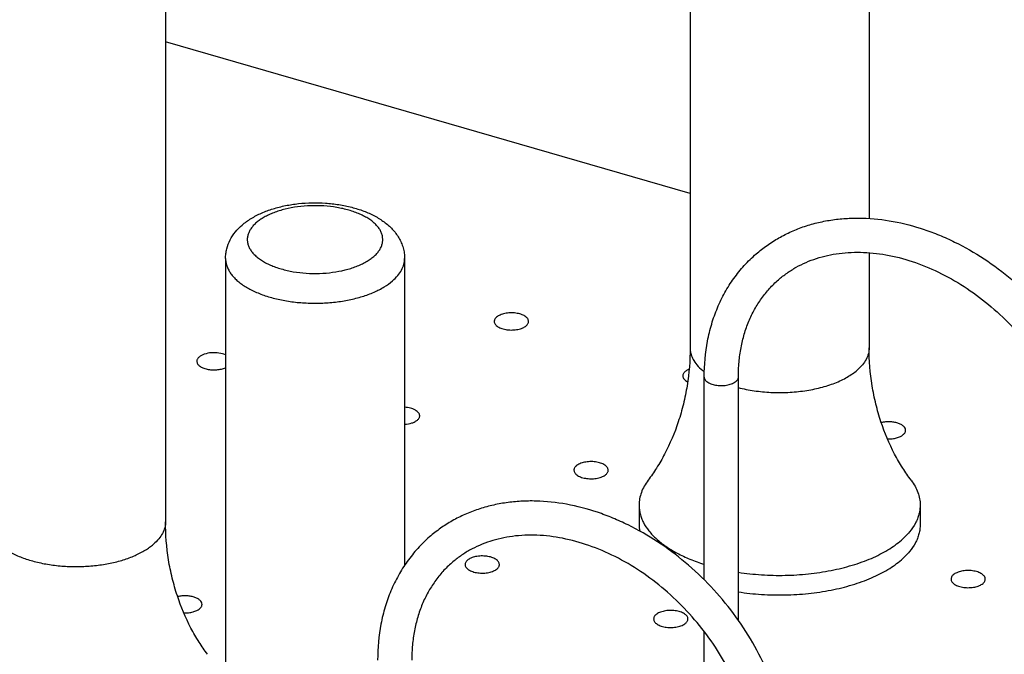
# Model space of a CAD drawing. Units: inches. Extents: x 0 to 17, y 0 to 11.
# Drawn here: x 12.3 to 13.4, y 4.3 to 5 of the extents above; entities that cross this region are included whole.
import ezdxf

# ---------------------------------------------------------------- set-up
doc = ezdxf.new("R2010")
doc.units = ezdxf.units.IN
doc.header["$LTSCALE"] = 0.935
doc.header["$MEASUREMENT"] = 0
doc.layers.get('0').update_dxf_attribs({"linetype": 'CONTINUOUS'})
doc.layers.add('02___PRT_ALL_AXES', color=7, linetype='CONTINUOUS')

msp = doc.modelspace()

# ---------------------------------------------------------------- linework, layer by layer
at = {"color": 7, "linetype": 'Continuous'}
for p, q in [((13.0136, 4.8071), (12.4473, 4.9706)), ((13.0288, 4.3903), (13.0288, 4.6091)), ((13.0657, 4.3465), (13.0657, 4.6091)), ((13.0288, 3.9253), (13.0288, 4.3345))]:
    msp.add_line(p, q, dxfattribs=at)
for points, knots in [([(12.53, 4.7731), (12.533, 4.7757), (12.5398, 4.7805), (12.551, 4.7863), (12.5635, 4.7909), (12.5769, 4.7943), (12.591, 4.7964), (12.6055, 4.7973), (12.6201, 4.797), (12.6344, 4.7954), (12.6482, 4.7925), (12.6611, 4.7885), (12.671, 4.7841), (12.6783, 4.7799), (12.6849, 4.7754), (12.6909, 4.7702), (12.696, 4.7642), (12.6993, 4.7593), (12.7019, 4.7541), (12.7039, 4.7486), (12.7051, 4.7429), (12.7053, 4.739), (12.7053, 4.7371)], [0, 0, 0, 0, 0.057572, 0.117818, 0.181004, 0.247117, 0.315528, 0.385306, 0.45534, 0.524484, 0.591707, 0.656241, 0.71774, 0.74741, 0.776445, 0.832996, 0.860866, 0.88862, 0.916403, 0.94419, 0.971988, 1, 1, 1, 1]), ([(12.5121, 4.7371), (12.5121, 4.7388), (12.5123, 4.7423), (12.5136, 4.7491), (12.5167, 4.7572), (12.5225, 4.7659), (12.5274, 4.7708), (12.53, 4.7731)], [0, 0, 0, 0, 0.125581, 0.250482, 0.499657, 0.748478, 1, 1, 1, 1]), ([(13.0848, 4.7419), (13.0886, 4.7452), (13.0965, 4.7514), (13.1093, 4.7595), (13.1229, 4.7663), (13.1372, 4.7719), (13.1522, 4.7761), (13.1676, 4.779), (13.1835, 4.7805), (13.2053, 4.7808), (13.2333, 4.7778), (13.2609, 4.7705), (13.2828, 4.7623), (13.3048, 4.7524), (13.3315, 4.7371), (13.3615, 4.7148), (13.3981, 4.6802), (13.4285, 4.6396), (13.451, 4.5951), (13.4633, 4.5608), (13.4709, 4.5262), (13.4727, 4.503), (13.4727, 4.4916)], [0, 0, 0, 0, 0.026944, 0.053973, 0.081167, 0.108606, 0.136362, 0.164499, 0.193074, 0.22213, 0.281762, 0.343553, 0.375255, 0.407445, 0.473091, 0.5401, 0.607938, 0.743464, 0.810175, 0.875401, 0.938755, 1, 1, 1, 1]), ([(13.0288, 4.6091), (13.0288, 4.6221), (13.0305, 4.6415), (13.0365, 4.6663), (13.0428, 4.6838), (13.0508, 4.7004), (13.0605, 4.7157), (13.0718, 4.7297), (13.0803, 4.738), (13.0848, 4.7419)], [0, 0, 0, 0, 0.262295, 0.389635, 0.514676, 0.63779, 0.759394, 0.879959, 1, 1, 1, 1]), ([(13.109, 4.7141), (13.1119, 4.7166), (13.1181, 4.7214), (13.128, 4.7277), (13.1387, 4.733), (13.1501, 4.7372), (13.162, 4.7405), (13.1789, 4.7435), (13.2013, 4.7443), (13.2291, 4.7409), (13.2574, 4.7331), (13.2857, 4.721), (13.3132, 4.7049), (13.3392, 4.6852), (13.3631, 4.6623), (13.3844, 4.6368), (13.4026, 4.6092), (13.4148, 4.5849), (13.4226, 4.565), (13.4289, 4.5454), (13.4343, 4.521), (13.4358, 4.5012), (13.4358, 4.4916)], [0, 0, 0, 0, 0.024584, 0.049328, 0.074379, 0.099877, 0.125936, 0.152653, 0.20827, 0.267079, 0.32905, 0.393891, 0.461117, 0.530099, 0.600115, 0.670393, 0.740147, 0.808618, 0.842167, 0.875141, 0.939068, 1, 1, 1, 1]), ([(13.0657, 4.6091), (13.0657, 4.6145), (13.0661, 4.6251), (13.0683, 4.6406), (13.0718, 4.6554), (13.0767, 4.6692), (13.0829, 4.6822), (13.0904, 4.694), (13.099, 4.7047), (13.1055, 4.7111), (13.109, 4.7141)], [0, 0, 0, 0, 0.137896, 0.27144, 0.400676, 0.525954, 0.647787, 0.766834, 0.883923, 1, 1, 1, 1]), ([(12.8392, 4.6691), (12.8392, 4.6696), (12.839, 4.6707), (12.8382, 4.6722), (12.837, 4.6736), (12.8346, 4.6753), (12.8308, 4.677), (12.8254, 4.6782), (12.8195, 4.6785), (12.8137, 4.6778), (12.8087, 4.6763), (12.8058, 4.6747), (12.8046, 4.6737)], [0, 0, 0, 0, 0.038831, 0.080539, 0.127245, 0.179966, 0.303527, 0.446707, 0.599462, 0.749744, 0.886145, 1, 1, 1, 1]), ([(12.8046, 4.6737), (12.8039, 4.6731), (12.803, 4.672), (12.8023, 4.6703), (12.8022, 4.6695), (12.8022, 4.6691)], [0, 0, 0, 0, 0.536562, 0.774017, 1, 1, 1, 1]), ([(12.8022, 4.6691), (12.8022, 4.6686), (12.8023, 4.6675), (12.8031, 4.666), (12.8044, 4.6646), (12.8067, 4.6628), (12.8106, 4.6611), (12.816, 4.66), (12.8219, 4.6597), (12.8276, 4.6603), (12.8327, 4.6618), (12.8356, 4.6635), (12.8367, 4.6645)], [0, 0, 0, 0, 0.038831, 0.080539, 0.127245, 0.179966, 0.303527, 0.446707, 0.599462, 0.749744, 0.886145, 1, 1, 1, 1]), ([(12.8367, 4.6645), (12.8374, 4.6651), (12.8384, 4.6662), (12.8391, 4.6678), (12.8392, 4.6687), (12.8392, 4.6691)], [0, 0, 0, 0, 0.536562, 0.774017, 1, 1, 1, 1]), ([(12.5121, 4.6329), (12.5099, 4.634), (12.5048, 4.6353), (12.4969, 4.6355), (12.4905, 4.6344), (12.4862, 4.6325), (12.4844, 4.6314), (12.4836, 4.6307)], [0, 0, 0, 0, 0.249444, 0.524766, 0.786098, 0.900635, 1, 1, 1, 1]), ([(12.4836, 4.6307), (12.4829, 4.6301), (12.4819, 4.629), (12.4812, 4.6273), (12.4811, 4.6265), (12.4811, 4.6261)], [0, 0, 0, 0, 0.536562, 0.774017, 1, 1, 1, 1]), ([(12.4811, 4.6261), (12.4811, 4.6256), (12.4813, 4.6247), (12.4819, 4.6234), (12.4828, 4.6221), (12.4847, 4.6205), (12.4878, 4.6188), (12.4923, 4.6175), (12.4973, 4.6168), (12.5026, 4.6168), (12.5076, 4.6176), (12.5107, 4.6186), (12.5121, 4.6192)], [0, 0, 0, 0, 0.038259, 0.078753, 0.123266, 0.172796, 0.287881, 0.422327, 0.569651, 0.721137, 0.86737, 1, 1, 1, 1]), ([(13.0081, 4.615), (13.0074, 4.6143), (13.0065, 4.6133), (13.0058, 4.6116), (13.0057, 4.6107), (13.0057, 4.6103)], [0, 0, 0, 0, 0.536562, 0.774017, 1, 1, 1, 1]), ([(13.0124, 4.6175), (13.012, 4.6173), (13.0105, 4.6166), (13.0091, 4.6158), (13.0081, 4.615)], [0, 0, 0, 0, 0.272679, 1, 1, 1, 1]), ([(13.0057, 4.6103), (13.0057, 4.6097), (13.0059, 4.6085), (13.007, 4.6067), (13.0087, 4.6052), (13.0101, 4.6043), (13.0109, 4.6039)], [0, 0, 0, 0, 0.20768, 0.43607, 0.698541, 1, 1, 1, 1]), ([(12.7217, 4.5673), (12.7217, 4.5679), (12.7215, 4.5691), (12.7205, 4.5707), (12.719, 4.5722), (12.7161, 4.5741), (12.7115, 4.5758), (12.7075, 4.5764), (12.7054, 4.5765)], [0, 0, 0, 0, 0.084148, 0.175862, 0.28028, 0.399513, 0.679776, 1, 1, 1, 1]), ([(12.7054, 4.5581), (12.7081, 4.5583), (12.712, 4.5589), (12.7165, 4.5608), (12.7184, 4.562), (12.7192, 4.5627)], [0, 0, 0, 0, 0.550282, 0.791543, 1, 1, 1, 1]), ([(12.7192, 4.5627), (12.7199, 4.5633), (12.7209, 4.5644), (12.7216, 4.5661), (12.7217, 4.5669), (12.7217, 4.5673)], [0, 0, 0, 0, 0.536562, 0.774017, 1, 1, 1, 1]), ([(13.2462, 4.5516), (13.2462, 4.5524), (13.2457, 4.5541), (13.2439, 4.5563), (13.2411, 4.5581), (13.2376, 4.5595), (13.2334, 4.5605), (13.229, 4.5609), (13.2244, 4.5608), (13.2214, 4.5603), (13.22, 4.56)], [0, 0, 0, 0, 0.078364, 0.169138, 0.278254, 0.405776, 0.547993, 0.699066, 0.852136, 1, 1, 1, 1]), ([(13.2437, 4.547), (13.2445, 4.5476), (13.2454, 4.5487), (13.2461, 4.5503), (13.2462, 4.5512), (13.2462, 4.5516)], [0, 0, 0, 0, 0.536562, 0.774017, 1, 1, 1, 1]), ([(13.2267, 4.5423), (13.2284, 4.5423), (13.2317, 4.5424), (13.2364, 4.5433), (13.2405, 4.5447), (13.2428, 4.5461), (13.2437, 4.547)], [0, 0, 0, 0, 0.281872, 0.55103, 0.793846, 1, 1, 1, 1]), ([(12.9252, 4.5086), (12.9252, 4.5091), (12.925, 4.5102), (12.9242, 4.5117), (12.923, 4.513), (12.9207, 4.5148), (12.9168, 4.5165), (12.9114, 4.5177), (12.9055, 4.518), (12.8997, 4.5173), (12.8947, 4.5158), (12.8918, 4.5142), (12.8906, 4.5132)], [0, 0, 0, 0, 0.038831, 0.080539, 0.127245, 0.179966, 0.303527, 0.446707, 0.599462, 0.749744, 0.886145, 1, 1, 1, 1]), ([(12.8906, 4.5132), (12.8899, 4.5126), (12.889, 4.5115), (12.8883, 4.5098), (12.8882, 4.509), (12.8882, 4.5086)], [0, 0, 0, 0, 0.536562, 0.774017, 1, 1, 1, 1]), ([(12.8882, 4.5086), (12.8882, 4.5081), (12.8883, 4.507), (12.8891, 4.5055), (12.8904, 4.5041), (12.8927, 4.5023), (12.8966, 4.5006), (12.902, 4.4995), (12.9079, 4.4992), (12.9136, 4.4998), (12.9187, 4.5013), (12.9216, 4.503), (12.9227, 4.5039)], [0, 0, 0, 0, 0.038831, 0.080539, 0.127245, 0.179966, 0.303527, 0.446707, 0.599462, 0.749744, 0.886145, 1, 1, 1, 1]), ([(12.9227, 4.5039), (12.9235, 4.5046), (12.9244, 4.5057), (12.9251, 4.5073), (12.9252, 4.5082), (12.9252, 4.5086)], [0, 0, 0, 0, 0.536562, 0.774017, 1, 1, 1, 1]), ([(13.1202, 4.1863), (13.1202, 4.1977), (13.1184, 4.2209), (13.1108, 4.2555), (13.0985, 4.2898), (13.076, 4.3343), (13.0456, 4.3749), (13.009, 4.4095), (12.979, 4.4319), (12.9523, 4.4471), (12.9303, 4.4571), (12.9084, 4.4653), (12.8808, 4.4725), (12.8528, 4.4756), (12.831, 4.4753), (12.8151, 4.4737), (12.7997, 4.4708), (12.7847, 4.4666), (12.7704, 4.461), (12.7568, 4.4542), (12.744, 4.4461), (12.7361, 4.4399), (12.7323, 4.4366)], [0, 0, 0, 0, 0.061245, 0.124599, 0.189827, 0.256539, 0.392065, 0.459903, 0.526912, 0.592558, 0.624748, 0.656449, 0.71824, 0.777871, 0.806927, 0.835502, 0.863639, 0.891394, 0.918833, 0.946027, 0.973056, 1, 1, 1, 1]), ([(12.7323, 4.4366), (12.7278, 4.4328), (12.7193, 4.4244), (12.708, 4.4104), (12.6983, 4.3951), (12.6903, 4.3786), (12.684, 4.361), (12.678, 4.3362), (12.6763, 4.3168), (12.6763, 4.3038)], [0, 0, 0, 0, 0.120041, 0.240606, 0.362209, 0.485324, 0.610364, 0.737705, 1, 1, 1, 1]), ([(13.0833, 4.1863), (13.0833, 4.196), (13.0818, 4.2157), (13.0764, 4.2401), (13.0701, 4.2598), (13.0623, 4.2796), (13.0501, 4.3039), (13.0319, 4.3315), (13.0106, 4.357), (12.9867, 4.3799), (12.9607, 4.3997), (12.9332, 4.4158), (12.9049, 4.4278), (12.8766, 4.4357), (12.8488, 4.4391), (12.8264, 4.4382), (12.8095, 4.4352), (12.7976, 4.432), (12.7862, 4.4277), (12.7755, 4.4224), (12.7656, 4.4162), (12.7594, 4.4114), (12.7565, 4.4088)], [0, 0, 0, 0, 0.060932, 0.124858, 0.157832, 0.191381, 0.259851, 0.329604, 0.399882, 0.469899, 0.53888, 0.606107, 0.670949, 0.73292, 0.79173, 0.847347, 0.874064, 0.900123, 0.925621, 0.950672, 0.975416, 1, 1, 1, 1]), ([(12.7731, 4.4115), (12.7724, 4.4108), (12.7715, 4.4097), (12.7708, 4.4081), (12.7707, 4.4072), (12.7707, 4.4068)], [0, 0, 0, 0, 0.536562, 0.774017, 1, 1, 1, 1]), ([(12.8077, 4.4068), (12.8077, 4.4073), (12.8075, 4.4084), (12.8067, 4.4099), (12.8055, 4.4113), (12.8032, 4.4131), (12.7993, 4.4148), (12.7939, 4.4159), (12.788, 4.4162), (12.7822, 4.4156), (12.7772, 4.4141), (12.7743, 4.4124), (12.7731, 4.4115)], [0, 0, 0, 0, 0.038831, 0.080539, 0.127245, 0.179966, 0.303527, 0.446707, 0.599462, 0.749744, 0.886145, 1, 1, 1, 1]), ([(12.7565, 4.4088), (12.753, 4.4058), (12.7465, 4.3995), (12.7379, 4.3887), (12.7304, 4.3769), (12.7242, 4.364), (12.7193, 4.3501), (12.7158, 4.3353), (12.7136, 4.3198), (12.7132, 4.3092), (12.7132, 4.3038)], [0, 0, 0, 0, 0.116077, 0.233166, 0.352213, 0.474046, 0.599324, 0.72856, 0.862104, 1, 1, 1, 1]), ([(12.7707, 4.4068), (12.7707, 4.4063), (12.7708, 4.4052), (12.7716, 4.4037), (12.7729, 4.4024), (12.7752, 4.4006), (12.7791, 4.3989), (12.7845, 4.3977), (12.7904, 4.3974), (12.7961, 4.3981), (12.8012, 4.3996), (12.8041, 4.4012), (12.8052, 4.4022)], [0, 0, 0, 0, 0.038831, 0.080539, 0.127245, 0.179966, 0.303527, 0.446707, 0.599462, 0.749744, 0.886145, 1, 1, 1, 1]), ([(12.8052, 4.4022), (12.806, 4.4028), (12.8069, 4.4039), (12.8076, 4.4056), (12.8077, 4.4064), (12.8077, 4.4068)], [0, 0, 0, 0, 0.536562, 0.774017, 1, 1, 1, 1]), ([(13.3322, 4.3911), (13.3322, 4.3916), (13.3321, 4.3927), (13.3313, 4.3942), (13.33, 4.3955), (13.3277, 4.3973), (13.3238, 4.399), (13.3184, 4.4002), (13.3125, 4.4005), (13.3068, 4.3998), (13.3017, 4.3983), (13.2988, 4.3967), (13.2977, 4.3957)], [0, 0, 0, 0, 0.038831, 0.080539, 0.127245, 0.179966, 0.303527, 0.446707, 0.599462, 0.749744, 0.886145, 1, 1, 1, 1]), ([(13.2977, 4.3957), (13.297, 4.3951), (13.296, 4.394), (13.2953, 4.3923), (13.2952, 4.3915), (13.2952, 4.3911)], [0, 0, 0, 0, 0.536562, 0.774017, 1, 1, 1, 1]), ([(13.2952, 4.3911), (13.2952, 4.3906), (13.2954, 4.3895), (13.2962, 4.388), (13.2974, 4.3866), (13.2997, 4.3848), (13.3036, 4.3831), (13.309, 4.382), (13.3149, 4.3817), (13.3207, 4.3823), (13.3257, 4.3838), (13.3286, 4.3855), (13.3298, 4.3864)], [0, 0, 0, 0, 0.038831, 0.080539, 0.127245, 0.179966, 0.303527, 0.446707, 0.599462, 0.749744, 0.886145, 1, 1, 1, 1]), ([(13.3298, 4.3864), (13.3305, 4.3871), (13.3314, 4.3882), (13.3321, 4.3898), (13.3322, 4.3907), (13.3322, 4.3911)], [0, 0, 0, 0, 0.536562, 0.774017, 1, 1, 1, 1]), ([(12.4867, 4.3638), (12.4867, 4.3646), (12.4862, 4.3663), (12.4844, 4.3685), (12.4816, 4.3703), (12.478, 4.3718), (12.4739, 4.3727), (12.4694, 4.3731), (12.4649, 4.373), (12.4619, 4.3726), (12.4604, 4.3722)], [0, 0, 0, 0, 0.078364, 0.169138, 0.278254, 0.405776, 0.547993, 0.699066, 0.852136, 1, 1, 1, 1]), ([(12.4671, 4.3546), (12.4688, 4.3545), (12.4721, 4.3547), (12.4769, 4.3555), (12.4809, 4.357), (12.4833, 4.3584), (12.4842, 4.3592)], [0, 0, 0, 0, 0.281872, 0.55103, 0.793846, 1, 1, 1, 1]), ([(12.4842, 4.3592), (12.4849, 4.3598), (12.4859, 4.3609), (12.4866, 4.3626), (12.4867, 4.3634), (12.4867, 4.3638)], [0, 0, 0, 0, 0.536562, 0.774017, 1, 1, 1, 1]), ([(12.9767, 4.3527), (12.9759, 4.3521), (12.975, 4.351), (12.9743, 4.3493), (12.9742, 4.3485), (12.9742, 4.3481)], [0, 0, 0, 0, 0.536562, 0.774017, 1, 1, 1, 1]), ([(12.9742, 4.3481), (12.9742, 4.3476), (12.9744, 4.3465), (12.9751, 4.345), (12.9764, 4.3436), (12.9787, 4.3418), (12.9826, 4.3401), (12.988, 4.339), (12.9939, 4.3387), (12.9996, 4.3393), (13.0047, 4.3408), (13.0076, 4.3425), (13.0087, 4.3434)], [0, 0, 0, 0, 0.038831, 0.080539, 0.127245, 0.179966, 0.303527, 0.446707, 0.599462, 0.749744, 0.886145, 1, 1, 1, 1]), ([(13.0112, 4.3481), (13.0112, 4.3486), (13.011, 4.3496), (13.0103, 4.3511), (13.009, 4.3525), (13.0067, 4.3543), (13.0028, 4.356), (12.9974, 4.3572), (12.9915, 4.3575), (12.9858, 4.3568), (12.9807, 4.3553), (12.9778, 4.3537), (12.9767, 4.3527)], [0, 0, 0, 0, 0.038831, 0.080539, 0.127245, 0.179966, 0.303527, 0.446707, 0.599462, 0.749744, 0.886145, 1, 1, 1, 1]), ([(13.0087, 4.3434), (13.0095, 4.3441), (13.0104, 4.3451), (13.0111, 4.3468), (13.0112, 4.3477), (13.0112, 4.3481)], [0, 0, 0, 0, 0.536562, 0.774017, 1, 1, 1, 1])]:
    msp.add_open_spline(points, degree=3, knots=knots, dxfattribs=at)
at = {"color": 9, "linetype": 'Continuous'}
for points, knots in [([(12.6721, 4.7391), (12.6732, 4.7401), (12.6753, 4.7422), (12.678, 4.7455), (12.68, 4.749), (12.6813, 4.7526), (12.6819, 4.7562), (12.6818, 4.7598), (12.681, 4.7635), (12.6794, 4.767), (12.6772, 4.7704), (12.6743, 4.7737), (12.6708, 4.7769), (12.6667, 4.7798), (12.662, 4.7825), (12.6569, 4.785), (12.6512, 4.7872), (12.6431, 4.7899), (12.632, 4.7923), (12.6182, 4.7939), (12.604, 4.7941), (12.5899, 4.793), (12.5787, 4.7909), (12.5702, 4.7885), (12.5643, 4.7865), (12.5588, 4.7842), (12.5538, 4.7816), (12.5493, 4.7788), (12.5466, 4.7768), (12.5454, 4.7757)], [0, 0, 0, 0, 0.025834, 0.049875, 0.072323, 0.093541, 0.114011, 0.134289, 0.154952, 0.176533, 0.199472, 0.224084, 0.250574, 0.279034, 0.309477, 0.341837, 0.376, 0.411796, 0.487426, 0.566823, 0.647769, 0.727938, 0.805057, 0.841834, 0.877106, 0.91068, 0.942417, 0.972214, 1, 1, 1, 1]), ([(12.5454, 4.7757), (12.5442, 4.7747), (12.5421, 4.7726), (12.5394, 4.7693), (12.5374, 4.7658), (12.5361, 4.7623), (12.5355, 4.7586), (12.5356, 4.755), (12.5365, 4.7514), (12.538, 4.7478), (12.5403, 4.7444), (12.5431, 4.7411), (12.5467, 4.738), (12.5508, 4.735), (12.5554, 4.7323), (12.5606, 4.7298), (12.5662, 4.7276), (12.5744, 4.725), (12.5854, 4.7225), (12.5992, 4.7209), (12.6135, 4.7207), (12.6275, 4.7218), (12.6388, 4.7239), (12.6473, 4.7263), (12.6532, 4.7283), (12.6586, 4.7306), (12.6636, 4.7332), (12.6681, 4.736), (12.6708, 4.7381), (12.6721, 4.7391)], [0, 0, 0, 0, 0.025834, 0.049875, 0.072323, 0.093541, 0.114011, 0.134289, 0.154952, 0.176533, 0.199472, 0.224084, 0.250574, 0.279034, 0.309477, 0.341837, 0.376, 0.411796, 0.487426, 0.566823, 0.647769, 0.727938, 0.805057, 0.841834, 0.877106, 0.91068, 0.942417, 0.972214, 1, 1, 1, 1]), ([(12.5121, 4.7371), (12.5121, 4.7357), (12.5123, 4.7331), (12.5133, 4.7291), (12.5149, 4.7252), (12.5172, 4.7214), (12.5201, 4.7177), (12.5235, 4.7141), (12.5275, 4.7107), (12.5321, 4.7075), (12.5372, 4.7045), (12.5447, 4.7007), (12.5553, 4.6965), (12.569, 4.6928), (12.5838, 4.6901), (12.5993, 4.6888), (12.615, 4.6886), (12.6305, 4.6898), (12.6455, 4.6921), (12.6595, 4.6957), (12.6722, 4.7003), (12.6832, 4.7059), (12.6896, 4.7105), (12.6924, 4.7129)], [0, 0, 0, 0, 0.019262, 0.038903, 0.05927, 0.08066, 0.103301, 0.127356, 0.152928, 0.180063, 0.208765, 0.238994, 0.303706, 0.37337, 0.446818, 0.522679, 0.599462, 0.675629, 0.749674, 0.820198, 0.885976, 0.946093, 1, 1, 1, 1]), ([(12.6924, 4.7129), (12.6944, 4.7146), (12.698, 4.7182), (12.7022, 4.7243), (12.7044, 4.7296), (12.7052, 4.7339), (12.7053, 4.736), (12.7053, 4.7371)], [0, 0, 0, 0, 0.281839, 0.538096, 0.774303, 0.887857, 1, 1, 1, 1]), ([(13.0288, 4.6091), (13.0288, 4.6086), (13.029, 4.6075), (13.0298, 4.6061), (13.031, 4.6047), (13.0327, 4.6034), (13.0347, 4.6023), (13.037, 4.6014), (13.0397, 4.6007), (13.0435, 4.6), (13.0474, 4.5998), (13.0514, 4.6001), (13.0542, 4.6005), (13.0569, 4.6012), (13.0593, 4.6021), (13.0614, 4.6032), (13.0627, 4.604), (13.0632, 4.6045)], [0, 0, 0, 0, 0.038784, 0.080465, 0.127106, 0.179794, 0.238717, 0.303462, 0.373164, 0.446647, 0.599244, 0.675457, 0.749532, 0.820073, 0.885928, 0.946138, 1, 1, 1, 1]), ([(13.0632, 4.6045), (13.0636, 4.6048), (13.0643, 4.6055), (13.0651, 4.6067), (13.0655, 4.6079), (13.0657, 4.6087), (13.0657, 4.6091)], [0, 0, 0, 0, 0.281306, 0.537915, 0.774636, 1, 1, 1, 1])]:
    msp.add_open_spline(points, degree=3, knots=knots, dxfattribs=at)
at = {"layer": '02___PRT_ALL_AXES', "color": 7, "linetype": 'Continuous'}
for p, q in [((13.0136, 5.4064), (13.0136, 4.6407)), ((13.2068, 5.4064), (13.2068, 4.7802)), ((12.4473, 5.2186), (12.4473, 4.4529)), ((13.2068, 4.7432), (13.2068, 4.6407)), ((12.5121, 4.7371), (12.5121, 4.1687)), ((12.7053, 4.7371), (12.7053, 4.4059)), ((12.9585, 4.471), (12.9585, 4.4498)), ((13.2619, 4.471), (13.2619, 4.4498))]:
    msp.add_line(p, q, dxfattribs=at)
msp.add_arc((12.9967, 4.4498), 0.0382, 180.0017, 190.4527, dxfattribs=at)
for points, knots in [([(13.0136, 4.6407), (13.0136, 4.627), (13.0119, 4.6065), (13.0066, 4.58), (12.9994, 4.555), (12.9896, 4.5318), (12.9778, 4.5112), (12.9714, 4.502), (12.9682, 4.4977)], [0, 0, 0, 0, 0.269336, 0.402116, 0.53235, 0.780132, 0.894695, 1, 1, 1, 1]), ([(13.2522, 4.4977), (13.249, 4.502), (13.2426, 4.5112), (13.2308, 4.5318), (13.221, 4.555), (13.2138, 4.58), (13.2085, 4.6065), (13.2068, 4.627), (13.2068, 4.6407)], [0, 0, 0, 0, 0.105306, 0.219865, 0.467647, 0.597878, 0.730658, 1, 1, 1, 1]), ([(12.9682, 4.4977), (12.9667, 4.4957), (12.9639, 4.4915), (12.9608, 4.4847), (12.9589, 4.4779), (12.9585, 4.4733), (12.9585, 4.471)], [0, 0, 0, 0, 0.267941, 0.520951, 0.763272, 1, 1, 1, 1]), ([(13.2522, 4.4977), (13.2537, 4.4957), (13.2565, 4.4915), (13.2596, 4.4847), (13.2615, 4.4779), (13.2619, 4.4733), (13.2619, 4.471)], [0, 0, 0, 0, 0.267882, 0.520923, 0.763269, 1, 1, 1, 1]), ([(12.9585, 4.471), (12.9585, 4.4694), (12.9587, 4.4662), (12.9596, 4.4614), (12.9611, 4.4567), (12.9639, 4.4504), (12.9691, 4.4426), (12.9773, 4.434), (12.9876, 4.426), (12.9998, 4.4187), (13.0136, 4.4122), (13.0236, 4.4086), (13.0288, 4.407)], [0, 0, 0, 0, 0.047173, 0.094897, 0.143694, 0.194041, 0.300817, 0.417777, 0.546188, 0.686386, 0.837977, 1, 1, 1, 1]), ([(13.2619, 4.471), (13.2619, 4.4693), (13.2617, 4.466), (13.2607, 4.461), (13.2591, 4.4561), (13.256, 4.4495), (13.2504, 4.4414), (13.2447, 4.4358), (13.2416, 4.4331)], [0, 0, 0, 0, 0.112098, 0.225611, 0.341881, 0.462129, 0.718254, 1, 1, 1, 1]), ([(12.4926, 4.31), (12.4894, 4.3142), (12.4831, 4.3234), (12.4712, 4.3441), (12.4615, 4.3673), (12.4543, 4.3922), (12.4489, 4.4187), (12.4473, 4.4392), (12.4473, 4.4529)], [0, 0, 0, 0, 0.105306, 0.219865, 0.467647, 0.597878, 0.730658, 1, 1, 1, 1]), ([(13.2619, 4.4498), (13.2619, 4.4482), (13.2617, 4.4448), (13.2607, 4.4399), (13.2591, 4.4349), (13.256, 4.4283), (13.2504, 4.4203), (13.2447, 4.4146), (13.2416, 4.4119)], [0, 0, 0, 0, 0.112098, 0.225611, 0.341881, 0.462129, 0.718254, 1, 1, 1, 1]), ([(13.0656, 4.3985), (13.0739, 4.3972), (13.0907, 4.3954), (13.116, 4.3948), (13.1411, 4.3964), (13.1654, 4.4), (13.1847, 4.4047), (13.1991, 4.4094), (13.2091, 4.4133), (13.2184, 4.4177), (13.227, 4.4224), (13.2347, 4.4275), (13.2394, 4.4312), (13.2416, 4.4331)], [0, 0, 0, 0, 0.136124, 0.274501, 0.412212, 0.546371, 0.674275, 0.735148, 0.793608, 0.849451, 0.902531, 0.952741, 1, 1, 1, 1]), ([(13.0656, 4.3773), (13.0739, 4.376), (13.0907, 4.3742), (13.116, 4.3737), (13.1411, 4.3752), (13.1654, 4.3788), (13.1847, 4.3835), (13.1991, 4.3882), (13.2091, 4.3922), (13.2184, 4.3965), (13.227, 4.4012), (13.2347, 4.4063), (13.2394, 4.41), (13.2416, 4.4119)], [0, 0, 0, 0, 0.136124, 0.274501, 0.412212, 0.54637, 0.674274, 0.735148, 0.793608, 0.849451, 0.902531, 0.952741, 1, 1, 1, 1])]:
    msp.add_open_spline(points, degree=3, knots=knots, dxfattribs=at)
at = {"layer": '02___PRT_ALL_AXES', "color": 9, "linetype": 'Continuous'}
for points, knots in [([(13.0136, 4.6407), (13.0136, 4.6395), (13.0137, 4.6372), (13.0145, 4.6337), (13.0157, 4.6303), (13.0181, 4.6257), (13.0223, 4.6202), (13.0266, 4.6164), (13.0289, 4.6146)], [0, 0, 0, 0, 0.110259, 0.222177, 0.337313, 0.457027, 0.714142, 1, 1, 1, 1]), ([(13.2068, 4.6407), (13.2068, 4.6396), (13.2067, 4.6375), (13.2058, 4.6332), (13.2037, 4.6279), (13.1995, 4.6219), (13.1959, 4.6183), (13.1939, 4.6165)], [0, 0, 0, 0, 0.112139, 0.225687, 0.4619, 0.718191, 1, 1, 1, 1]), ([(13.0656, 4.5978), (13.0713, 4.5963), (13.0829, 4.594), (13.1009, 4.5923), (13.1191, 4.5923), (13.1371, 4.594), (13.1515, 4.5968), (13.1623, 4.5999), (13.1698, 4.6025), (13.1768, 4.6055), (13.1831, 4.6089), (13.1888, 4.6125), (13.1923, 4.6151), (13.1939, 4.6165)], [0, 0, 0, 0, 0.130249, 0.266026, 0.403716, 0.539579, 0.669997, 0.732153, 0.79177, 0.848554, 0.90229, 0.952812, 1, 1, 1, 1]), ([(12.254, 4.4529), (12.254, 4.4516), (12.2543, 4.4489), (12.2552, 4.445), (12.2569, 4.4411), (12.2591, 4.4372), (12.262, 4.4336), (12.2668, 4.4287), (12.2742, 4.423), (12.2849, 4.4172), (12.2972, 4.4124), (12.311, 4.4086), (12.3258, 4.406), (12.3413, 4.4046), (12.357, 4.4045), (12.3725, 4.4056), (12.3875, 4.408), (12.4015, 4.4115), (12.4141, 4.4162), (12.4236, 4.421), (12.4301, 4.4253), (12.433, 4.4276), (12.4344, 4.4287)], [0, 0, 0, 0, 0.019263, 0.038905, 0.059273, 0.080663, 0.103306, 0.127361, 0.180021, 0.238919, 0.303632, 0.373299, 0.446751, 0.522615, 0.5994, 0.67557, 0.749619, 0.820145, 0.885923, 0.946048, 0.973824, 1, 1, 1, 1]), ([(12.4473, 4.4529), (12.4473, 4.4518), (12.4472, 4.4497), (12.4463, 4.4454), (12.4441, 4.4401), (12.44, 4.4341), (12.4364, 4.4305), (12.4344, 4.4287)], [0, 0, 0, 0, 0.112139, 0.225687, 0.4619, 0.718191, 1, 1, 1, 1])]:
    msp.add_open_spline(points, degree=3, knots=knots, dxfattribs=at)

doc.saveas('drawing.dxf')
